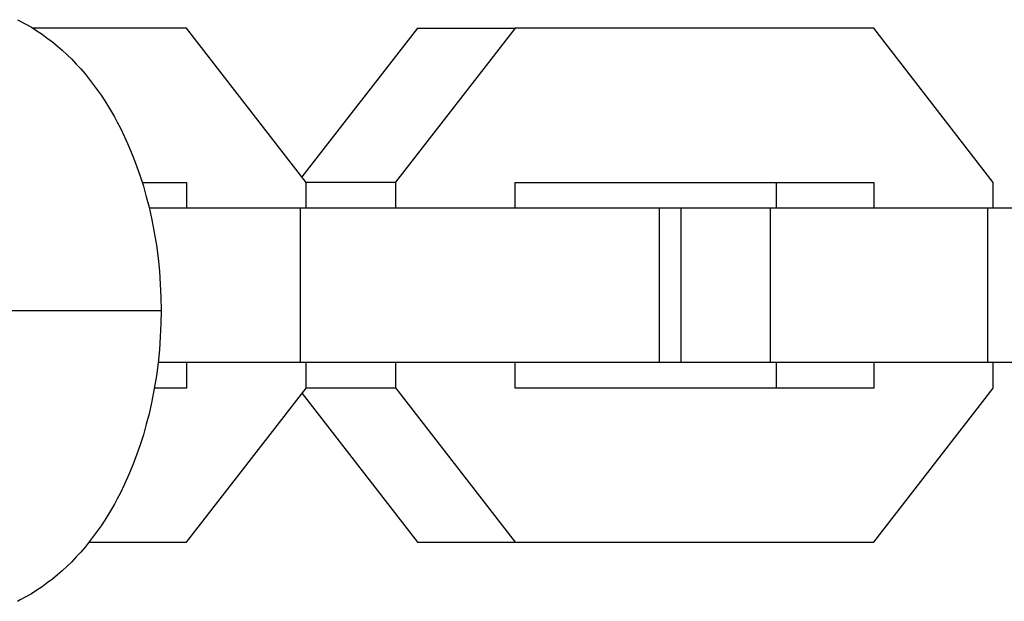
# Model space of a CAD drawing. Units: millimetres. Extents: x -1680 to 4845, y -3120 to 3120.
# Drawn here: x -1370 to -1332, y -12 to 10 of the extents above; entities that cross this region are included whole.
import ezdxf

# ---------------------------------------------------------------- set-up
doc = ezdxf.new("R2010")
doc.units = ezdxf.units.MM
doc.layers.add('ORG1304CY 2D', color=7, linetype='Continuous', true_color=0x000000)

msp = doc.modelspace()

# ---------------------------------------------------------------- linework, layer by layer
at = {"layer": 'ORG1304CY 2D', "color": 18, "lineweight": -3, "true_color": 0x000000}
for points in [[(-1370.495, 10.344), (-1370.385, 10.288), (-1370.167, 10.171), (-1369.952, 10.047), (-1369.741, 9.915), (-1369.535, 9.776), (-1369.333, 9.63), (-1369.135, 9.477), (-1368.941, 9.318), (-1368.751, 9.152), (-1368.566, 8.98), (-1368.384, 8.802), (-1368.208, 8.618), (-1368.035, 8.429), (-1367.867, 8.234), (-1367.704, 8.033), (-1367.545, 7.827), (-1367.391, 7.617), (-1367.241, 7.401), (-1367.095, 7.181), (-1366.955, 6.956), (-1366.837, 6.759), (-1366.723, 6.558), (-1366.612, 6.354), (-1366.505, 6.148), (-1366.329, 5.786), (-1366.162, 5.416), (-1366.006, 5.039), (-1365.861, 4.654), (-1365.725, 4.262), (-1365.599, 3.863), (-1365.484, 3.458), (-1365.379, 3.047), (-1365.27, 2.56), (-1365.175, 2.067), (-1365.094, 1.57), (-1365.028, 1.068), (-1364.977, 0.563), (-1364.94, 0.054), (-1364.918, -0.456), (-1364.911, -0.969)], [(-1363.916, 10.016), (-1369.901, 10.016)], [(-1359.268, 4.016), (-1363.916, 10.016)], [(-1354.948, 10.016), (-1359.434, 4.23)], [(-1351.153, 10.016), (-1355.799, 4.024)], [(-1354.948, 10.016), (-1351.153, 10.016)], [(-1337.209, 10.016), (-1351.153, 10.016)], [(-1332.561, 4.016), (-1337.209, 10.016)], [(-1365.646, 4.016), (-1363.916, 4.016)], [(-1363.916, 4.016), (-1363.916, 3.022)], [(-1359.274, 4.024), (-1355.799, 4.024)], [(-1359.268, 3.022), (-1359.268, 4.016)], [(-1355.799, 4.024), (-1355.799, 3.022)], [(-1351.152, 3.022), (-1351.152, 4.016)], [(-1351.152, 4.016), (-1337.209, 4.016)], [(-1341.003, 4.016), (-1341.003, 3.022)], [(-1337.209, 4.016), (-1337.209, 3.022)], [(-1332.561, 3.022), (-1332.561, 4.016)], [(-1365.373, 3.022), (-1359.487, 3.022)], [(-1359.487, -2.978), (-1359.487, 3.022)], [(-1359.487, 3.022), (-1345.542, 3.022)], [(-1345.542, -2.978), (-1345.542, 3.022)], [(-1345.542, 3.022), (-1344.689, 3.022)], [(-1344.689, -2.978), (-1344.689, 3.022)], [(-1344.689, 3.022), (-1341.223, 3.022)], [(-1341.223, -2.978), (-1341.223, 3.022)], [(-1341.223, 3.022), (-1332.779, 3.022)], [(-1332.779, -2.978), (-1332.779, 3.022)], [(-1332.779, 3.022), (-1318.835, 3.022)], [(-1370.911, -0.969), (-1370.911, -0.969), (-1366.083, -0.969)], [(-1364.911, -0.969), (-1364.918, -1.481), (-1364.94, -1.992), (-1364.977, -2.501), (-1365.028, -3.006), (-1365.094, -3.508), (-1365.175, -4.005), (-1365.27, -4.498), (-1365.379, -4.985), (-1365.484, -5.396), (-1365.599, -5.801), (-1365.725, -6.2), (-1365.861, -6.592), (-1366.006, -6.977), (-1366.162, -7.354), (-1366.329, -7.724), (-1366.505, -8.085), (-1366.612, -8.292), (-1366.723, -8.496), (-1366.837, -8.697), (-1366.955, -8.894), (-1367.095, -9.119), (-1367.241, -9.339), (-1367.391, -9.554), (-1367.545, -9.765), (-1367.704, -9.971), (-1367.867, -10.171), (-1368.035, -10.367), (-1368.208, -10.556), (-1368.384, -10.74), (-1368.566, -10.918), (-1368.751, -11.09), (-1368.941, -11.256), (-1369.135, -11.415), (-1369.333, -11.568), (-1369.535, -11.714), (-1369.741, -11.853), (-1369.952, -11.985), (-1370.167, -12.109), (-1370.385, -12.226), (-1370.495, -12.282)], [(-1366.083, -0.969), (-1364.911, -0.969)], [(-1365.025, -2.978), (-1359.487, -2.978)], [(-1363.916, -2.978), (-1363.916, -3.984)], [(-1359.487, -2.978), (-1345.542, -2.978)], [(-1359.268, -3.984), (-1359.268, -2.978)], [(-1355.799, -2.978), (-1355.799, -3.98)], [(-1351.152, -3.984), (-1351.152, -2.978)], [(-1345.542, -2.978), (-1344.689, -2.978)], [(-1344.689, -2.978), (-1341.223, -2.978)], [(-1341.223, -2.978), (-1332.779, -2.978)], [(-1341.003, -2.978), (-1341.003, -3.984)], [(-1337.209, -2.978), (-1337.209, -3.984)], [(-1332.779, -2.978), (-1318.835, -2.978)], [(-1332.561, -3.984), (-1332.561, -2.978)], [(-1363.916, -3.984), (-1365.171, -3.984)], [(-1363.916, -9.984), (-1359.268, -3.984)], [(-1359.43, -4.192), (-1354.948, -9.984)], [(-1359.268, -3.98), (-1355.799, -3.98)], [(-1355.799, -3.98), (-1351.153, -9.984)], [(-1337.209, -3.984), (-1351.152, -3.984)], [(-1337.209, -9.984), (-1332.561, -3.984)], [(-1367.714, -9.984), (-1363.916, -9.984)], [(-1354.948, -9.984), (-1351.153, -9.984)], [(-1351.153, -9.984), (-1337.209, -9.984)]]:
    msp.add_lwpolyline(points, dxfattribs=at)

doc.saveas('drawing.dxf')
